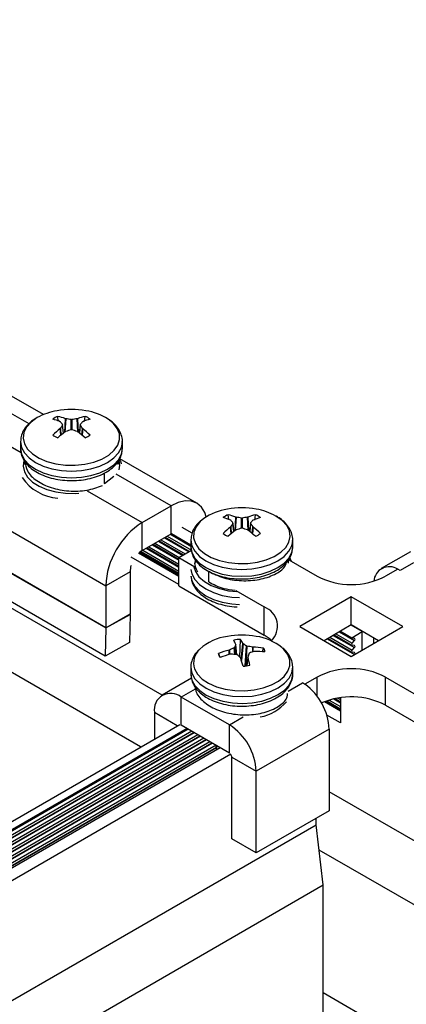
# Model space of a CAD drawing. Units: inches. Extents: x -1.2 to 16.6, y 0.4 to 13.5.
# Drawn here: x 6.5 to 6.5, y 5.8 to 5.9 of the extents above; entities that cross this region are included whole.
import ezdxf

# ---------------------------------------------------------------- set-up
doc = ezdxf.new("R2010")
doc.units = ezdxf.units.IN
doc.header["$MEASUREMENT"] = 0

msp = doc.modelspace()

# ---------------------------------------------------------------- linework, layer by layer
at = {"color": 7, "linetype": 'Continuous', "lineweight": 25}
for p, q in [((6.511867713592022, 5.801066344193111), (6.196729392932665, 5.982991824317033)), ((6.508747260675298, 5.793559363842668), (6.195264360993932, 5.974529189777668)), ((6.383462151708406, 5.886352018793748), (6.503670304510117, 5.816957329288821)), ((6.383462097860511, 5.880224369239674), (6.503670250662226, 5.810829679734746)), ((6.503670304510119, 5.810836836121534), (6.383462151708406, 5.880231525626461)), ((6.503609139414356, 5.806751504889713), (6.383400986612645, 5.876146194394643)), ((6.494618449166036, 5.841799070469432), (6.473885595269341, 5.853767892260457)), ((6.496783407811249, 5.840868396430448), (6.496696122408031, 5.841555423032931)), ((6.497821104830583, 5.841212645189815), (6.497856946260547, 5.841203972279038)), ((6.499527599280595, 5.841203972279044), (6.499563440710562, 5.841212645189824)), ((6.500590927335693, 5.840788030044105), (6.500688423133118, 5.841555423032927)), ((6.497084649418589, 5.840758134802098), (6.49706133015644, 5.840774036606489)), ((6.497061330156443, 5.839768207512646), (6.49708464941859, 5.839793687342454)), ((6.497554821515388, 5.839129534793162), (6.49741470313311, 5.840337728514433)), ((6.499969845063014, 5.840337751407473), (6.499829724025753, 5.839129534793171)), ((6.500323215384689, 5.840774036606499), (6.500299896122536, 5.840758134802106)), ((6.500299896122546, 5.839793687342467), (6.5003232153847, 5.839768207512653)), ((6.497856946260533, 5.839347849865528), (6.497821104830576, 5.839329598929318)), ((6.499563440710563, 5.839329598929326), (6.499527599280599, 5.839347849865529)), ((6.491292272770561, 5.837882437702803), (6.491292272770561, 5.836895074151855)), ((6.506090400121292, 5.837786337585609), (6.506092272770569, 5.837882437702804)), ((6.506092272770562, 5.836895074151855), (6.506092272770562, 5.837882437702803)), ((6.516909372761027, 5.828930794187006), (6.505705400422737, 5.835398709744448)), ((6.491892272892906, 5.835061548144894), (6.491892272892908, 5.83454516314005)), ((6.505492272755548, 5.834546168686596), (6.505492272755544, 5.835065720937556)), ((6.503500598882647, 5.831816968098486), (6.503500598882617, 5.833352064824816)), ((6.503500598882647, 5.831816968098486), (6.504856876972291, 5.8328863415117)), ((6.503442576451118, 5.831850463735234), (6.503500598882647, 5.831816968098486)), ((6.508973605369016, 5.826142915797298), (6.513159677513642, 5.828559483808294)), ((6.513159677513642, 5.824476779748866), (6.513159677513642, 5.828559483808294)), ((6.521532145152777, 5.826581254473453), (6.521444859749558, 5.827268281075948)), ((6.522569842172102, 5.826925503232818), (6.522605683602054, 5.826916830322041)), ((6.524276336622114, 5.826916830322046), (6.524312178052084, 5.826925503232824)), ((6.525339664677202, 5.826500888087081), (6.525437160474628, 5.827268281075926)), ((6.508973605369016, 5.82206021173787), (6.508973605369016, 5.826142915797298)), ((6.51621656405522, 5.824581651287206), (6.514778952042558, 5.825411567036862)), ((6.521833386760117, 5.826470992845111), (6.521810067497966, 5.826486894649493)), ((6.521810067497962, 5.825481065555661), (6.521833386760102, 5.825506545385478)), ((6.522303558856905, 5.824842392836178), (6.522163440474627, 5.826050586557444)), ((6.524718582404534, 5.826050609450474), (6.524578461367271, 5.824842392836166)), ((6.525071952726215, 5.826486894649484), (6.525048633464068, 5.826470992845097)), ((6.525048633464067, 5.825506545385474), (6.525071952726212, 5.825481065555657)), ((6.508973605369016, 5.82206021173787), (6.513159677513642, 5.824476779748866)), ((6.512323627817021, 5.823994138532313), (6.515858587052644, 5.821953450002864)), ((6.513208324553733, 5.824504089992144), (6.513159677513642, 5.824476779748866)), ((6.513208324553733, 5.824504089992144), (6.516041010112096, 5.822868815427099)), ((6.513240305855352, 5.824523325499742), (6.516041010112096, 5.822906513347139)), ((6.522605683602055, 5.825060707908534), (6.522569842172096, 5.825042456972322)), ((6.524312178052082, 5.825042456972334), (6.52427633662211, 5.825060707908543)), ((6.510555573528856, 5.822973462517456), (6.514276906227921, 5.820825182877705)), ((6.511439600672938, 5.823483800524884), (6.514974559908562, 5.821443111995436)), ((6.516041010112096, 5.823595295745807), (6.516041010112096, 5.82260793219486)), ((6.530836325486232, 5.823443313841357), (6.530841010112085, 5.823595295745812)), ((6.530836325486224, 5.822455950290417), (6.530841010112077, 5.822607932194872)), ((6.530841010112096, 5.822607932194859), (6.530841010112096, 5.823595295745807)), ((6.514276906227907, 5.817129106742427), (6.507354330840099, 5.821125424449793)), ((6.508417980379938, 5.821739456259107), (6.51427690622791, 5.818357170361052)), ((6.508570049118079, 5.821773340020624), (6.514276906227912, 5.818478841536491)), ((6.51427690622791, 5.818499247970092), (6.508584417153794, 5.821785451963761)), ((6.508796422590866, 5.821947646707947), (6.514276906227913, 5.818783830847995)), ((6.509671546384775, 5.822463124510027), (6.514276906227916, 5.81980450686285)), ((6.514276906227922, 5.82104036509831), (6.51611393705617, 5.822100860422181)), ((6.547944868654562, 5.8218933134488), (6.543700488257146, 5.819443084799955)), ((6.514276906227922, 5.82104036509831), (6.516611059796396, 5.819692886925108)), ((6.514276906227905, 5.81695766103889), (6.514276906227922, 5.82104036509831)), ((6.516641011484101, 5.820345056932156), (6.516641011484101, 5.820256272187779)), ((6.530241009939727, 5.820259649703395), (6.530241009939724, 5.820766071096424)), ((6.530270960427771, 5.820722370723409), (6.534401165220489, 5.818338054248176)), ((6.530671375262829, 5.820491216159394), (6.530421860881082, 5.821059192960202)), ((6.507205838416049, 5.818998349568377), (6.503670304510117, 5.816957329288821)), ((6.507205838416049, 5.818998349568377), (6.507205838416051, 5.812877856401091)), ((6.518632684000029, 5.817529826141479), (6.518632684000004, 5.819064922867841)), ((6.546096711381315, 5.819374892550186), (6.544300660157101, 5.818338054248171)), ((6.546450264771909, 5.81917079052223), (6.546096711381315, 5.819374892550186)), ((6.503670304510117, 5.816957329288821), (6.503670304510119, 5.810836836121534)), ((6.514276906227905, 5.81695766103889), (6.526679559169917, 5.809797761898203)), ((6.522549354377237, 5.816264782432846), (6.526679559169932, 5.813880465957623)), ((6.539350912688795, 5.815350000558899), (6.531855580808217, 5.811023037566239)), ((6.546846244569372, 5.811023037566244), (6.539350912688795, 5.815350000558899)), ((6.539350912688779, 5.811267296499479), (6.539350912688795, 5.815350000558899)), ((6.503670250662226, 5.810829679734746), (6.507205246089218, 5.812799136146419)), ((6.503670304510119, 5.810836836121534), (6.507205838416051, 5.812877856401091)), ((6.507205246089218, 5.812799136146419), (6.507144134841351, 5.808720961301389)), ((6.526679559169917, 5.809797761898203), (6.526679559169932, 5.813880465957623)), ((6.539350912688779, 5.811267296499479), (6.535391689384532, 5.808981685536534)), ((6.540941902946449, 5.810308016968148), (6.539315557349773, 5.811246886296715)), ((6.543310135993043, 5.808981685536527), (6.539350912688779, 5.811267296499479)), ((6.503670250662226, 5.810829679734746), (6.503609139414356, 5.806751504889713)), ((6.531855580808217, 5.811023037566239), (6.539350912688795, 5.806696074573583)), ((6.53686023312427, 5.809829457792145), (6.539441695580559, 5.80833921123692)), ((6.537744260268353, 5.810339795799574), (6.539441695580559, 5.809359887251777)), ((6.537776911162569, 5.810358644759593), (6.539403256759244, 5.809419775431028)), ((6.539350912688795, 5.806696074573583), (6.546846244569372, 5.811023037566244)), ((6.539403256759244, 5.809419775431028), (6.540941902946449, 5.810308016968148)), ((6.540941902946449, 5.807614533699375), (6.540941902946449, 5.810308016968148)), ((6.507144134841351, 5.808720961301389), (6.503609139414356, 5.806751504889713)), ((6.52255203444891, 5.808432902147147), (6.522552115543144, 5.808452797767404)), ((6.522715465528064, 5.806968774456291), (6.522554024144226, 5.808445687326564)), ((6.523167284904851, 5.806569846784138), (6.523253861090462, 5.809176345296804)), ((6.523603729731254, 5.80858009292847), (6.52362098073533, 5.808562295313609)), ((6.535976205980188, 5.809319119784716), (6.539441695580559, 5.807318535222063)), ((6.539816130920753, 5.809295139615597), (6.53946552201738, 5.809351527437235)), ((6.539816130920753, 5.808274463600739), (6.53946552201738, 5.808330851422376)), ((6.539476575599905, 5.808619802406905), (6.539805077338229, 5.809006188631069)), ((6.542561177475378, 5.809414050085637), (6.542561177475378, 5.808549320987419)), ((6.520214385208615, 5.806707587426152), (6.520077823903723, 5.807126780394722)), ((6.521599155146109, 5.807610748725796), (6.521638280571953, 5.807625496531183)), ((6.521862420396438, 5.807008406975152), (6.521819660724864, 5.807003664777143)), ((6.525019599827783, 5.808034796428573), (6.525062359499352, 5.808029960601157)), ((6.52528286507811, 5.807422876652507), (6.525243739652273, 5.807417706872547)), ((6.52645009764764, 5.807361482848419), (6.526596091912689, 5.807915799776033)), ((6.539816130920753, 5.807253787585881), (6.53946552201738, 5.80731017540752)), ((6.539476575599905, 5.807599126392048), (6.539805077338229, 5.807985512616211)), ((6.539794093637248, 5.806951917489356), (6.539805077338229, 5.806964836601354)), ((6.523278290492954, 5.806453532449827), (6.523261039488891, 5.806480908090108)), ((6.524328163136651, 5.806601214179032), (6.524190372448556, 5.805339019886611)), ((6.524329985775294, 5.806610301256578), (6.524329904681069, 5.806580827610897)), ((6.516041010112097, 5.805128128332377), (6.516041010112097, 5.80414076478143)), ((6.530841010112097, 5.80414076478143), (6.530841010112097, 5.805128128332377)), ((6.516114340523725, 5.803517940689675), (6.511880683103751, 5.801073902283944)), ((6.532251560605682, 5.80287528461025), (6.532605113996275, 5.802671182582298)), ((6.534401165220489, 5.803708020884313), (6.532605113996275, 5.802671182582298)), ((6.532605113996275, 5.80265258633486), (6.532605113996275, 5.802671182582298)), ((6.5443006601571, 5.803708020884307), (6.548430864949781, 5.801323704409096)), ((6.544300660157089, 5.799625316824884), (6.5443006601571, 5.803708020884307)), ((6.516641011581114, 5.80230632830853), (6.516641011581114, 5.801835865990249)), ((6.521644958887883, 5.796752223771579), (6.514630459618513, 5.800801608006219)), ((6.514630459618499, 5.796718903946797), (6.514630459618513, 5.800801608006219)), ((6.535465890341842, 5.800129398712141), (6.537759922431111, 5.798805082175877)), ((6.535782990991896, 5.800244576289534), (6.53775992243111, 5.79910331806204)), ((6.53698532647449, 5.800571158804486), (6.53775992243111, 5.800123994076897)), ((6.53775992243111, 5.800703142790972), (6.537759922431111, 5.797040323550525)), ((6.510741372321977, 5.798555755848365), (6.51074137232198, 5.794710539992825)), ((6.544300660157089, 5.799625316824884), (6.556703313099101, 5.792465417684197)), ((5.883654945509534, 5.432701251378071), (6.514425398651917, 5.796837283124108)), ((6.537759922431111, 5.797040323550525), (6.535800830096074, 5.798171283482382)), ((5.883810537881112, 5.43046530184208), (6.51643979377105, 5.795674397573472)), ((6.515489048190875, 5.796223251314228), (5.883838305326406, 5.431579039128683)), ((6.516157541118074, 5.79583733856174), (5.883838305326406, 5.430807213623542)), ((6.52164495888787, 5.792669519712158), (6.514630459618499, 5.796718903946797)), ((6.52164495888787, 5.792669519712158), (6.521644958887883, 5.796752223771579)), ((6.536140647902201, 5.796139187837373), (6.525534046184402, 5.790016126998704)), ((6.536140647902201, 5.796139187837373), (6.53614064790221, 5.784299346065026)), ((6.51704156826216, 5.795327000554308), (5.884181573770866, 5.42998470226365)), ((5.884463826423838, 5.429821761275387), (6.517323820915131, 5.795164059566045)), ((6.517925595406246, 5.794816662546879), (5.88506560091506, 5.429474364256158)), ((5.885346624264919, 5.42931071360643), (6.518207848059221, 5.794653721558612)), ((6.518809622550411, 5.794306324539401), (5.885895485659644, 5.428932770506824)), ((5.886130591838396, 5.428742612438326), (6.519091875203382, 5.794143383551138)), ((6.519693649694454, 5.793795986531996), (5.886593694441664, 5.428315161842344)), ((5.886795211328963, 5.428105613088587), (6.519763304429867, 5.793510315378266)), ((6.520311373666266, 5.793439382073608), (5.887023041061616, 5.427849809453489)), ((5.887923813262852, 5.426593331102481), (6.521850019854377, 5.792551140537082)), ((6.519691010112098, 5.793740913144365), (6.519691010112098, 5.79358024891174)), ((6.519691010112098, 5.793740913144365), (6.519691010112098, 5.79358024891174)), ((6.519761752496353, 5.793708314373316), (6.519770825637075, 5.793296646863849)), ((6.519761752496349, 5.793708314373316), (6.519770825637071, 5.793296646863852)), ((6.519761752496354, 5.793580729871458), (6.519770825637076, 5.793169062361993)), ((6.51976175249635, 5.793580729871458), (6.519770825637071, 5.793169062361995)), ((6.519770825637075, 5.793296646863849), (6.519863510745, 5.793180836312462)), ((6.519770825637071, 5.793296646863852), (6.519863510744999, 5.793180836312462)), ((6.521998512278466, 5.792057147278261), (6.525534046184402, 5.790016126998704)), ((6.521998512278478, 5.780217305505913), (6.521998512278466, 5.792057147278261)), ((6.52553404618441, 5.778176285226355), (6.525534046184402, 5.790016126998704)), ((6.705344229572322, 5.689374728940562), (6.536140647902208, 5.787053877479583)), ((6.53614064790221, 5.784299346065026), (6.52553404618441, 5.778176285226355)), ((6.534259743864673, 5.782261561864478), (6.53425974386467, 5.783213523276542)), ((5.885602409210579, 5.40779965321415), (6.534259743864673, 5.782261561864478)), ((6.535249693358271, 5.773524668067338), (6.534259743864673, 5.782261561864478)), ((6.52553404618441, 5.778176285226355), (6.521998512278478, 5.780217305505913)), ((6.704354280078661, 5.680637835143429), (6.534675615963474, 5.778591242940216)), ((5.891132054761626, 5.401683470167618), (6.535249693358271, 5.773524668067338)), ((6.535249693358269, 5.753111147770196), (6.535249693358271, 5.773524668067338)), ((6.704354280078661, 5.660224314846285), (6.53524969335827, 5.757846314817271))]:
    msp.add_line(p, q, dxfattribs=at)
at = {"color": 8, "linetype": 'Continuous', "lineweight": 25}
for p, q in [((6.492526188119853, 5.840470943692775), (6.488835204240824, 5.842601703331647)), ((6.49770765882157, 5.83924545452435), (6.497821104830583, 5.841212645189815)), ((6.497856946260547, 5.841203972279038), (6.497745635177943, 5.839273801931318)), ((6.499638910363206, 5.839273801931321), (6.499527599280595, 5.841203972279044)), ((6.499563440710562, 5.841212645189824), (6.499676886719571, 5.839245454524359)), ((6.484649132096199, 5.840185135320644), (6.491381148773581, 5.83629882481524)), ((6.497145876216178, 5.838804815447814), (6.497061330156443, 5.839768207512646)), ((6.49708464941859, 5.839793687342454), (6.497169718686466, 5.838824333384509)), ((6.497544357505591, 5.839121490633008), (6.497406690181711, 5.840308549701496)), ((6.498650337777867, 5.839590607226068), (6.498650337777867, 5.841074909288913)), ((6.49873420776327, 5.841074909288909), (6.49873420776327, 5.839590607226077)), ((6.499977855359431, 5.840308549701499), (6.49984018803554, 5.839121490633024)), ((6.500214826854677, 5.838824333384515), (6.500299896122546, 5.839793687342467)), ((6.5003232153847, 5.839768207512653), (6.500238669324967, 5.838804815447821)), ((6.513159677513642, 5.828559483808294), (6.505183130534603, 5.833164246364166)), ((6.500997058389986, 5.830747678353164), (6.508973605369016, 5.826142915797298)), ((6.522456396163076, 5.824958312567357), (6.522569842172102, 5.826925503232818)), ((6.522605683602054, 5.826916830322041), (6.522494372519457, 5.824986659974331)), ((6.52438764770472, 5.82498665997432), (6.524276336622114, 5.826916830322046)), ((6.524312178052084, 5.826925503232824), (6.524425624061091, 5.824958312567352)), ((6.521894613557697, 5.824517673490831), (6.521810067497962, 5.825481065555661)), ((6.521833386760102, 5.825506545385478), (6.521918456027982, 5.824537191427524)), ((6.522293094847107, 5.824834348676023), (6.522155427523219, 5.826021407744507)), ((6.52339907511939, 5.825303465269073), (6.523399075119383, 5.826787767331914)), ((6.523482945104798, 5.826787767331919), (6.523482945104782, 5.825303465269066)), ((6.524726592700952, 5.826021407744499), (6.524588925377065, 5.824834348676015)), ((6.52496356419619, 5.824537191427515), (6.525048633464067, 5.825506545385474)), ((6.525071952726212, 5.825481065555657), (6.524987406666479, 5.824517673490822)), ((6.512584093240288, 5.824144502020589), (6.516112906099345, 5.822107361718805)), ((6.513083000655982, 5.824432515141137), (6.516041010112096, 5.82272489262989)), ((6.509932011808042, 5.822613487998303), (6.514276906227917, 5.820105233839399)), ((6.510430919223736, 5.822901501118852), (6.514276906227919, 5.820681260080496)), ((6.510816038952123, 5.823123826005731), (6.514350998187747, 5.821083137476283)), ((6.511314946367818, 5.823411839126281), (6.514849905603443, 5.821371150596831)), ((6.511700066096206, 5.82363416401316), (6.51523502533183, 5.821593475483711)), ((6.5121989735119, 5.823922177133709), (6.515733932747525, 5.82188148860426)), ((6.508686361881486, 5.821867260605846), (6.514276906227912, 5.818639908050786)), ((6.509047984663961, 5.822103149990874), (6.514276906227914, 5.819084557824545)), ((6.509546892079654, 5.822391163111423), (6.514276906227916, 5.819660584065641)), ((6.530403247649662, 5.820646002935746), (6.530363359154904, 5.820801246349449)), ((6.548374092945274, 5.820281392886877), (6.546450264771909, 5.81917079052223)), ((6.536735578819149, 5.809757496393541), (6.539805077338229, 5.807985512616211)), ((6.537120698547538, 5.809979821280421), (6.539476575599905, 5.808619802406905)), ((6.537619605963232, 5.810267834400969), (6.539805077338229, 5.809006188631069)), ((6.522712014297825, 5.806969359824739), (6.52255203444891, 5.808432902147147)), ((6.52336731810258, 5.806169341813122), (6.523603729731254, 5.80858009292847)), ((6.52362098073533, 5.808562295313609), (6.52338173159743, 5.806122609375665)), ((6.535851551675067, 5.809247158386112), (6.539805077338229, 5.806964836601354)), ((6.536236671403455, 5.809469483272992), (6.539476575599905, 5.807599126392048)), ((6.52162567089789, 5.80695600586702), (6.521599155146109, 5.807610748725796)), ((6.521638280571953, 5.807625496531183), (6.521664993772471, 5.806965878149681)), ((6.52243326445731, 5.806987792585359), (6.52234182398918, 5.807964097388526)), ((6.522387696186106, 5.808004630698799), (6.52248320047732, 5.806984936682024)), ((6.523934756091474, 5.805311293351551), (6.524109045293501, 5.808212995529126)), ((6.524179258654061, 5.808186514073521), (6.524006958850144, 5.805317932942916)), ((6.525020325862362, 5.807351442419919), (6.525019599827783, 5.808034796428573)), ((6.525062359499352, 5.808029960601157), (6.525063066529887, 5.807364493461667)), ((6.524329904681069, 5.806580827610897), (6.52419439759284, 5.805339551616789)), ((6.53015209885911, 5.801663291141961), (6.532251560605682, 5.80287528461025)), ((6.534401165220476, 5.800885978190599), (6.534401165220489, 5.803708020884313)), ((6.516641011581113, 5.801962274948737), (6.514630459618513, 5.800801608006219)), ((6.535628148312776, 5.800190042268287), (6.53775992243111, 5.798959395264831)), ((6.536117768948682, 5.800352040065355), (6.537759922431111, 5.799404045038591)), ((6.536803979693577, 5.800531925275523), (6.53775992243111, 5.799980071279689)), ((6.537378161045038, 5.800645107210577), (6.537759922431111, 5.800424721053448)), ((6.514071787793362, 5.796633147920595), (6.510741372321977, 5.798555755848365)), ((6.521644958887883, 5.796752223771579), (6.523659004511916, 5.797914907561912)), ((6.516532700529346, 5.795620763643539), (5.88378696396328, 5.430344425049122)), ((6.515648673385275, 5.79613110165096), (5.883838305326406, 5.431394739802105)), ((6.517416727673448, 5.795110425636099), (5.884556733182158, 5.429768127345438)), ((6.518300754817613, 5.794600087628622), (5.885436242568662, 5.42925518129198)), ((6.51918478196166, 5.794089749621214), (5.886205319604487, 5.428678483999593)), ((6.519765638908071, 5.793404395183966), (5.886859542018353, 5.4280354825452))]:
    msp.add_line(p, q, dxfattribs=at)
at = {"color": 8, "linetype": 'Continuous', "lineweight": 25, "flags": 128}
for points in [[(6.493728690990263, 5.841364426235137), (6.492831134134191, 5.840728967273884), (6.492173532982545, 5.840002213659823), (6.491782809803738, 5.839213918771306), (6.491674960850624, 5.838396355493689), (6.49185440147201, 5.837582994963616), (6.492313785347775, 5.836807136256756), (6.493034305248071, 5.836100543119724), (6.493986463003521, 5.835492143558575), (6.495131277163743, 5.835006845522823), (6.496421878902506, 5.834664517171075), (6.49780543083299, 5.834479173466272), (6.499225290176597, 5.834458402401467), (6.500623327724975, 5.83460305434649), (6.50194230765663, 5.834907207233718), (6.503128230778187, 5.835358409008212), (6.504132545257709, 5.835938187416311), (6.504914134342402, 5.836622806261864), (6.50544099968331, 5.837384237168895), (6.505691571351465, 5.838191307066608), (6.505655590913338, 5.839010974418562), (6.505334531412289, 5.839809681947063), (6.504741537062017, 5.840554730472047), (6.504013689124379, 5.841141754673147)], [(6.491292273515857, 5.837880520423483), (6.491434461695583, 5.837049025685017), (6.491855564229983, 5.836247641223693), (6.492539397639529, 5.835509081074255), (6.493459682589787, 5.83486172768906), (6.494581053046223, 5.834330458495659), (6.495860415371066, 5.833935689871214), (6.497248604387649, 5.833692592552577), (6.498692272770569, 5.83361050863337), (6.500135941153489, 5.833692592552577), (6.501524130170069, 5.833935689871215), (6.502803492494913, 5.834330458495659), (6.503924862951349, 5.83486172768906), (6.504845147901608, 5.835509081074256), (6.505528981311152, 5.836247641223693), (6.505950083845553, 5.837049025685019), (6.506090400121292, 5.837786337585609)], [(6.491788027380421, 5.83514782086741), (6.491782809803741, 5.835131214711878), (6.491674960850625, 5.834313651434262), (6.491854401472012, 5.833500290904189), (6.492313785347778, 5.832724432197328), (6.493034305248074, 5.832017839060297), (6.493986463003522, 5.831409439499147), (6.495131277163744, 5.830924141463395), (6.496421878902509, 5.830581813111647), (6.497805430832992, 5.830396469406845), (6.499225290176599, 5.830375698342039), (6.499752768803755, 5.830410511493342)], [(6.517912608676814, 5.826709001944108), (6.517391745820643, 5.82626758851505), (6.51679875147037, 5.825522539990065), (6.516477691969323, 5.824723832461565), (6.516441711531194, 5.823904165109611), (6.516692283199351, 5.823097095211898), (6.517219148540256, 5.822335664304865), (6.518000737624951, 5.821651045459313), (6.519005052104473, 5.821071267051216), (6.520190975226031, 5.820620065276721), (6.521509955157685, 5.820315912389493), (6.522907992706062, 5.82017126044447), (6.52432785204967, 5.820192031509277), (6.525711403980153, 5.82037737521408), (6.527002005718917, 5.820719703565828), (6.528146819879139, 5.821205001601579), (6.529098977634588, 5.821813401162728), (6.529819497534883, 5.822519994299759), (6.530278881410649, 5.823295853006619), (6.530458322032036, 5.824109213536692), (6.53035047307892, 5.824926776814309), (6.529959749900116, 5.825715071702827), (6.52930214874847, 5.826441825316887), (6.528404591892396, 5.827077284278141), (6.528404591892396, 5.827077284278141)], [(6.516041801727696, 5.823657779732598), (6.516041010112082, 5.823595295745812), (6.516183199037099, 5.822761883728027), (6.516604301571499, 5.821960499266701), (6.517288134981045, 5.821221939117263), (6.518208419931303, 5.820574585732068), (6.519329790387738, 5.820043316538666), (6.520609152712582, 5.819648547914222), (6.521997341729165, 5.819405450595585), (6.523441010112084, 5.819323366676378), (6.524884678495003, 5.819405450595585), (6.526272867511586, 5.819648547914222), (6.52755222983643, 5.820043316538666), (6.528673600292865, 5.820574585732068), (6.529593885243123, 5.821221939117263), (6.530277718652669, 5.821960499266702), (6.530698821187069, 5.822761883728027), (6.530836325486232, 5.823443313841357)], [(6.516041010112075, 5.82260793219487), (6.516183199037091, 5.821774520177085), (6.516604301571492, 5.82097313571576), (6.517288134981037, 5.820234575566324), (6.518208419931295, 5.819587222181127), (6.51932979038773, 5.819055952987726), (6.520609152712574, 5.818661184363282), (6.521997341729157, 5.818418087044645), (6.523441010112076, 5.818336003125438), (6.524884678494996, 5.818418087044645), (6.526272867511579, 5.818661184363283), (6.527552229836421, 5.819055952987726), (6.528673600292857, 5.819587222181127), (6.529593885243115, 5.820234575566324), (6.53027771865266, 5.820973135715762), (6.530698821187061, 5.821774520177086), (6.530836325486224, 5.822455950290417)], [(6.516460696854447, 5.819701226228609), (6.516692283199354, 5.819014391152467), (6.517219148540258, 5.818252960245436), (6.518000737624953, 5.817568341399884), (6.519005052104475, 5.816988562991786), (6.520190975226032, 5.816537361217292), (6.521509955157686, 5.816233208330063), (6.522699717319191, 5.816099516378863)], [(6.516048323736523, 5.819322710399755), (6.5161831990371, 5.818679179668597), (6.516604301571499, 5.817877795207273), (6.517288134981045, 5.817139235057835), (6.518208419931304, 5.81649188167264), (6.519329790387738, 5.815960612479238), (6.520609152712582, 5.815565843854793), (6.521997341729166, 5.815322746536157), (6.523112090437104, 5.81524488468247)], [(6.51604832373653, 5.818335346848802), (6.516183199037107, 5.817691816117643), (6.516604301571506, 5.816890431656317), (6.517288134981051, 5.816151871506881), (6.51820841993131, 5.815504518121684), (6.519329790387745, 5.814973248928283), (6.520609152712589, 5.814578480303839), (6.521997341729172, 5.814335382985202), (6.523112090437116, 5.814257521131515)], [(6.516570850837594, 5.804913087191682), (6.517001465062027, 5.804131748685087), (6.517695715017424, 5.803416444680607), (6.518625178029041, 5.802796459808231), (6.519751801771976, 5.80229717632148), (6.521029462137819, 5.801939034944965), (6.522405851561073, 5.801736698028719), (6.523824620497035, 5.801698449269869), (6.525227684378764, 5.801825854577094), (6.526557601606092, 5.802113697962149), (6.527759925211472, 5.802550195083027), (6.528785431925233, 5.803117475696315), (6.529592137382022, 5.803792315267051), (6.530147014965655, 5.80454708578392), (6.53042734792266, 5.805350886853279), (6.530421659388843, 5.806170810764907), (6.530130182253443, 5.806973289737523), (6.529564849624635, 5.807725470187702), (6.529257878263016, 5.808012960437501)], [(6.516045337381168, 5.804982056451574), (6.51619851274804, 5.804251442872173), (6.516633944989287, 5.803452614577737), (6.51733096892576, 5.802718175337251), (6.518262798318474, 5.802076349238852), (6.519393623486442, 5.80155180129956), (6.520679987452634, 5.801164689602512), (6.522072455971229, 5.80092989063313), (6.523517517257967, 5.800856427584133), (6.524959638417994, 5.800947123599293), (6.526343399543882, 5.801198493281612), (6.527615623471586, 5.801600876635166), (6.528727419349036, 5.802138810293341), (6.529636061484164, 5.802791621767325), (6.530306631269287, 5.803534223878278), (6.530713359083626, 5.804338078843529), (6.530841010112112, 5.805128128332382)], [(6.516045337381167, 5.803994692900615), (6.516198512748039, 5.803264079321216), (6.516633944989286, 5.802465251026778), (6.517330968925759, 5.801730811786293), (6.518262798318473, 5.801088985687895), (6.51939362348644, 5.800564437748602), (6.520679987452633, 5.800177326051555), (6.522072455971229, 5.799942527082172), (6.523517517257965, 5.799869064033175), (6.524959638417992, 5.799959760048337), (6.52634339954388, 5.800211129730654), (6.527615623471585, 5.800613513084209), (6.528727419349035, 5.801151446742383), (6.529636061484162, 5.801804258216369), (6.530306631269287, 5.80254686032732), (6.530713359083625, 5.803350715292572), (6.53084101011211, 5.804140764781434)]]:
    msp.add_lwpolyline(points, dxfattribs=at)
at = {"color": 7, "linetype": 'Continuous', "lineweight": 25, "flags": 128}
for points in [[(6.491292272770552, 5.83689507415185), (6.491434461695571, 5.836061662134064), (6.49185556422997, 5.835260277672741), (6.492539397639515, 5.834521717523303), (6.493459682589773, 5.833874364138107), (6.494581053046208, 5.833343094944706), (6.495860415371053, 5.832948326320262), (6.497248604387635, 5.832705229001624), (6.498692272770555, 5.832623145082417), (6.500135941153474, 5.832705229001624), (6.501524130170057, 5.832948326320262), (6.5028034924949, 5.833343094944706), (6.503924862951335, 5.833874364138107), (6.504845147901594, 5.834521717523303), (6.505528981311138, 5.835260277672741), (6.505950083845539, 5.836061662134066), (6.506092272770555, 5.836895074151851), (6.506092272770554, 5.836895074151862)], [(6.518286300335064, 5.826962526134897), (6.518059288631928, 5.827607487815925), (6.517569211022714, 5.828383340498438), (6.516909677513642, 5.828930618228471), (6.516106033607593, 5.829228289429777), (6.515189162889189, 5.829264914765022), (6.514194300185952, 5.829039086743117), (6.513159677513642, 5.828559483808294)], [(6.508973605369016, 5.82206021173787), (6.508628731144913, 5.821821896079231), (6.508466125296135, 5.821681325921979)], [(6.527770998351315, 5.808981685536526), (6.527550098987728, 5.809185400587881), (6.526679559169917, 5.809797761898203)], [(6.516041010112111, 5.805128128332383), (6.516041405618854, 5.805083961697196), (6.516045337381168, 5.804982056451574)], [(6.516041010112111, 5.804140764781434), (6.516041405618853, 5.804096598146238), (6.516045337381167, 5.803994692900615)], [(6.530841010112112, 5.805128128332382), (6.53084061460537, 5.805172294967572), (6.530835213180234, 5.805297186905698)]]:
    msp.add_lwpolyline(points, dxfattribs=at)
at = {"color": 7, "linetype": 'Continuous', "lineweight": 25}
for centre, radius, start, end in [((6.498692272770572, 5.830758752430886), 0.0117954214559393, 79.80353238362322, 100.1964676163768), ((6.498141966574636, 5.833339494214825), 0.009158413362272601, 99.66618487126901, 118.8083981027601), ((6.497907296749116, 5.83862936291102), 0.003166823506534521, 112.4859684145089, 127.5086550537687), ((6.493890233187556, 5.833211585585782), 0.008200397638326062, 67.25065677749845, 75.24272539204402), ((6.495079022835196, 5.83423070909424), 0.007501096274020069, 68.55810381923882, 77.55033960353522), ((6.496320174653846, 5.82925379792684), 0.01204858224103967, 78.84888722084071, 82.67208111934822), ((6.501064370886831, 5.829253797930611), 0.01204858223724618, 97.32791888074448, 101.151112780481), ((6.502305522706718, 5.83423070909144), 0.007501096276915052, 102.4496603975645, 111.4418961783816), ((6.503494312352196, 5.833211585589382), 0.008200397634482538, 104.7572746048455, 112.7493432233251), ((6.499477248791842, 5.838629362910627), 0.003166823506967664, 52.49134494760746, 67.51403158499684), ((6.499485400675535, 5.83407678505382), 0.008391614385679612, 57.34218109755032, 81.12297391842998), ((6.505257827890977, 5.829150038851306), 0.01341372732810964, 127.6656775386001, 133.767641876957), ((6.489684984895422, 5.834488151440219), 0.009698851809036967, 37.23633601129573, 40.2757223357398), ((6.507006714799097, 5.833945691848009), 0.01151722330764249, 146.4637422000104, 149.4852018483902), ((6.507699560657947, 5.834488151430725), 0.009698851824520634, 139.7242776681932, 142.7636639878264), ((6.490377830743758, 5.833945691849077), 0.01151722330562611, 30.51479815142889, 33.53625780028249), ((6.492126717653043, 5.829150038854714), 0.01341372732365972, 46.23235812182052, 52.33432246225057), ((6.497907296749232, 5.841348894280589), 0.003166823506806987, 232.4913449471998, 247.5140315854643), ((6.507640951474556, 5.825995315160262), 0.01655996714202633, 126.3692685948409, 131.3701468591788), ((6.50268466036954, 5.824987556952233), 0.01515007709795389, 105.4436524934407, 108.5818689697314), ((6.494699885170445, 5.824987556948528), 0.01515007710183158, 71.4181310306238, 74.556347506077), ((6.48974359406079, 5.825995315152988), 0.01655996715132551, 48.62985314239667, 53.63073140395907), ((6.499477248791766, 5.841348894280903), 0.003166823507149889, 292.4859684149437, 307.5086550514631), ((6.523441010112085, 5.81647161047389), 0.01179542145593899, 79.8035323836317, 100.1964676163598), ((6.522600200539938, 5.819952549740813), 0.008223330459773956, 98.72393871731049, 124.7527146513657), ((6.522656034090739, 5.824342220953824), 0.003166823506768782, 112.4859684146313, 127.5086550530305), ((6.518638970529236, 5.81892444362938), 0.008200397637718232, 67.25065677688882, 75.24272539213807), ((6.519827760175815, 5.819943567134623), 0.007501096276788031, 68.55810382015811, 77.55033960110273), ((6.521068911995492, 5.814966655970782), 0.01204858224009075, 78.84888722058402, 82.67208111943648), ((6.525813108229602, 5.81496665596525), 0.0120485822456997, 97.32791888157496, 101.1511127785837), ((6.527054260048258, 5.819943567134413), 0.007501096276947581, 102.4496603977459, 111.4418961784373), ((6.528243049695526, 5.818924443627519), 0.008200397639651462, 104.757274608443, 112.7493432218481), ((6.524225986133573, 5.824342220953953), 0.003166823506581375, 52.4913449471631, 67.51403158641739), ((6.52399131630798, 5.819052352257708), 0.00915841336239821, 61.19160189736773, 80.33381512861688), ((6.515184425270373, 5.816433372896864), 0.01152603605679147, 122.6054783400209, 177.394521514337), ((6.530006565228665, 5.814862896898974), 0.01341372732208618, 127.6656775377905, 133.767641878923), ((6.51443372225028, 5.820201009494184), 0.009698851791786301, 37.23633600741828, 40.2757223372875), ((6.531755452144457, 5.81965854988854), 0.01151722331222307, 146.4637422003083, 149.4852018474243), ((6.532448297981855, 5.820201009487615), 0.009698851802089712, 139.7242776635271, 142.7636639901471), ((6.515126568087752, 5.819658549893542), 0.01151722330275462, 30.51479815142682, 33.53625780100394), ((6.516875454990281, 5.814862896892985), 0.01341372733001785, 46.23235812250278, 52.33432246014792), ((6.522656034091, 5.82706175232398), 0.003166823507267008, 232.4913449479965, 247.5140315839702), ((6.532389688817382, 5.811708173201677), 0.01655996714407995, 126.3692685952183, 131.3701468589611), ((6.527433397710861, 5.810700414995853), 0.01515007709730708, 105.4436524933533, 108.5818689697494), ((6.519448622506766, 5.81070041497389), 0.0151500771202179, 71.41813103329086, 74.55634750490792), ((6.514492331412657, 5.811708173209342), 0.01655996713444188, 48.62985313865165, 53.63073140540804), ((6.524225986133317, 5.827061752323785), 0.003166823507059027, 292.4859684150499, 307.5086550520375), ((6.510383676720354, 5.818941260186981), 0.003178351063960421, 162.3863707464629, 178.9708007530596), ((6.544867396491532, 5.81745861221457), 0.00226106611950412, 57.0649370589317, 175.911929550016), ((6.5393509126888, 5.827891031842846), 0.01075915335536796, 242.6096722365295, 297.3903277634151), ((6.501951859990459, 5.812878027357445), 0.005253978428373169, 359.1396418224313, 359.998135683712), ((6.525643324571537, 5.811078950532535), 0.002987017043794423, 314.5198922250391, 69.70139288945118), ((6.503192670124339, 5.810836851662853), 0.0004776343860332547, 359.1396418127443, 359.9981357037261), ((6.523441010112112, 5.798004443060468), 0.01179542145593827, 79.8035323836352, 100.1964676163733), ((6.522354286631779, 5.802206094944502), 0.007474854166616696, 97.69862899341848, 132.056074990554), ((6.523423823915617, 5.803612658907421), 0.005566281847098783, 91.74976163279112, 102.0540896544158), ((6.515752039852515, 5.805548234924649), 0.007394424568943455, 23.12911312443509, 28.32081270310342), ((6.530811345418063, 5.805017935841753), 0.008937461191644644, 157.5364386537497, 160.4774944395458), ((6.519667747043243, 5.806671313194582), 0.00437440279270446, 25.87135973495392, 34.93571061067988), ((6.519272113161544, 5.801970144646993), 0.007897410941929223, 52.23164033915974, 56.58700755832209), ((6.52438239066641, 5.801798620365479), 0.007898632909269857, 51.88388785664428, 81.6525220120042), ((6.539575284872529, 5.808471339449652), 0.0001782828375881046, 123.6189302864735, 231.9996001875631), ((6.539481211173023, 5.809428368741256), 7.842662563475074e-05, 186.2906056243655, 258.4601848041563), ((6.539706368065606, 5.809154651588321), 0.000178282837586081, 303.618930285999, 51.99960018806139), ((6.539706368065608, 5.808133975573462), 0.0001782828375860703, 303.6189302858397, 51.99960018886272), ((6.525032537452842, 5.794184976003969), 0.0138578312604229, 104.3448550665963, 110.9491272931383), ((6.521349981469182, 5.807264589816415), 0.001279600057855446, 186.1825897131747, 213.7415693212674), ((6.525488051911231, 5.791656245528327), 0.01577974560932864, 103.4428099473569, 109.2488042344527), ((6.527305564940989, 5.796750247425106), 0.01226332561904594, 113.8762788302047, 117.5248156924324), ((6.521614793667506, 5.792230603859196), 0.01477987766968503, 85.77855756108121, 89.04000353450267), ((6.51348275839588, 5.796661891817572), 0.01385741179637287, 45.11909552932532, 47.90089830051607), ((6.522178853563402, 5.794703451318821), 0.01363064935261398, 77.97088419972549, 81.56091306664398), ((6.556684536084799, 5.797095451044815), 0.03372460971282737, 162.6502324314085, 163.612405756329), ((6.528563293306148, 5.795820761444917), 0.01206269371709287, 105.9734408422061, 109.4823003175881), ((6.524911184419884, 5.795639142447985), 0.0123917403301411, 82.18527403308555, 89.30099335035703), ((6.52532687472829, 5.793757645673717), 0.01366530184639099, 83.79376741101554, 90.18452366441898), ((6.525532038754865, 5.80720504863407), 0.001279600058017047, 6.182589713949254, 33.74156931840334), ((6.539575284872527, 5.807450663434795), 0.000178282837586311, 123.6189302859982, 231.9996001878373), ((6.539706368065608, 5.807113299558606), 0.0001782828375846706, 303.6189302856816, 51.99960018851125), ((6.481404900767981, 5.79319379573402), 0.04392267506461782, 15.99018532942345, 17.57104732751726), ((6.523458196308622, 5.810856979542933), 0.005566281846932218, 271.7497616325974, 282.0540896545769), ((6.502094326263663, 5.800423430998669), 0.02307237483652064, 12.4903913994418, 15.47828353486633), ((6.539350912688788, 5.794155043289627), 0.01075915335537704, 62.60967223654841, 117.3903277633776), ((6.529477445150903, 5.798079130782878), 0.005540650511651381, 55.63277777851366, 59.95473189029806), ((6.527601742445779, 5.79572044948316), 0.008549166520954036, 2.80747177822706, 54.17957938729096), ((6.513112281342825, 5.798940355431317), 0.00240190058585824, 50.79671476408296, 189.2140369904288), ((6.539322612549383, 5.789923020996935), 0.01090483848195984, 62.83857742779567, 113.1138067272428), ((6.517090357626884, 5.789631892311268), 0.008452426441643294, 2.605478485674957, 57.39452165993125), ((6.521240639970274, 5.792023623858796), 0.0007586133766141055, 2.532747505636404, 36.55541118302618)]:
    msp.add_arc(centre, radius, start, end, dxfattribs=at)
at = {"color": 8, "linetype": 'Continuous', "lineweight": 25}
for centre, radius, start, end in [((6.503329494473892, 5.834416521165728), 0.002381852164592165, 345.1006773523994, 16.39913429804717), ((6.497176457457719, 5.836425487285969), 0.006759953198155945, 213.7517475260627, 266.253629006651), ((6.519142290176163, 5.805738401819163), 0.002700637796202297, 131.6586739255233, 197.7942586699673), ((6.524991702902936, 5.804273212813405), 0.006455532539045174, 280.1599450040045, 319.8346784632982)]:
    msp.add_arc(centre, radius, start, end, dxfattribs=at)
at = {"color": 7, "linetype": 'Continuous', "lineweight": 25}
for points, knots in [([(6.493654318300798, 5.841333338696707), (6.493478121573613, 5.841225103897365), (6.492969530507836, 5.840912684632658), (6.492268687972381, 5.840298030306728), (6.491687164672957, 5.839495244626907), (6.491344046170996, 5.838673322005365), (6.491321023164032, 5.838135281994282), (6.491310151706658, 5.837881219653298)], [0, 0, 0, 0, 0.1276379612066053, 0.3684264047394863, 0.6080786914671177, 0.8149348690132302, 1, 1, 1, 1]), ([(6.497406690181711, 5.840308549701496), (6.497410243101251, 5.840315751066727), (6.497417348946542, 5.840330153809778), (6.497413687334793, 5.840346723368873), (6.497408057099896, 5.840354965720952), (6.497406690181701, 5.840356966813487)], [0, 0, 0, 0, 0.4309183025310581, 0.8618373583357232, 1, 1, 1, 1]), ([(6.498650337777867, 5.841074909288913), (6.49866221737837, 5.841073201649953), (6.498685976600147, 5.841069786369046), (6.498715292107383, 5.841071546249508), (6.498730512524102, 5.841074252307465), (6.49873420776327, 5.841074909288909)], [0, 0, 0, 0, 0.4309183025964787, 0.8618373585320639, 1, 1, 1, 1]), ([(6.499977855359431, 5.840356966813481), (6.499974302439893, 5.840350452283921), (6.499967196594603, 5.840337423213414), (6.499970858206334, 5.840320145808301), (6.499976488441236, 5.840310815041295), (6.499977855359431, 5.840308549701499)], [0, 0, 0, 0, 0.4309183025353152, 0.861837358504475, 1, 1, 1, 1]), ([(6.506064844775538, 5.837762108588236), (6.506075401659679, 5.837838100759309), (6.506126356700294, 5.838204893092315), (6.505962525604224, 5.838865084346544), (6.505591279691573, 5.839686185335802), (6.504967867888501, 5.840422690931577), (6.504465220904223, 5.840893483066506), (6.504129182610617, 5.841081988090338), (6.504119250197395, 5.841087559805903)], [0, 0, 0, 0, 0.05981160878007182, 0.2886934169061054, 0.5161970098119506, 0.749604763218644, 0.9925989715816497, 0.9999999999999999, 0.9999999999999999, 0.9999999999999999, 0.9999999999999999]), ([(6.498734207763272, 5.839590607226071), (6.498722328162767, 5.839593001700697), (6.49869856894099, 5.839597790654135), (6.49866925343376, 5.839595322927653), (6.498654033017038, 5.839591528454778), (6.49865033777787, 5.839590607226072)], [0, 0, 0, 0, 0.4309183026003802, 0.8618373585580809, 1, 1, 1, 1]), ([(6.491310151706645, 5.836893856102344), (6.491304450916792, 5.836845431986687), (6.491264495690153, 5.836506041031057), (6.49143580191392, 5.835874735464756), (6.491817563358961, 5.835059303324841), (6.492436775105887, 5.834315523132708), (6.493256159708398, 5.833654017782653), (6.494269023633813, 5.833093961712537), (6.495438128166521, 5.832658290422535), (6.496717926445035, 5.832363181730395), (6.498061462844444, 5.832216912299176), (6.499424942421622, 5.832222626784302), (6.500765135503795, 5.832380178160299), (6.502040166410507, 5.832686622129593), (6.503210605661201, 5.833137011038176), (6.504237874452483, 5.833725643999688), (6.505084995016529, 5.834443493803494), (6.505674669809504, 5.835244906438389), (6.506021580464787, 5.836037452410431), (6.506051549756553, 5.836548176780592), (6.506064844775524, 5.836774745037284)], [0, 0, 0, 0, 0.009147688068123822, 0.06411356310952596, 0.1188157858364605, 0.1750053837737716, 0.233502779338622, 0.2937302849815699, 0.3545779237507327, 0.4153094791600958, 0.4758590664577926, 0.5363297985344507, 0.5968767046177704, 0.6576217908579126, 0.718747277864356, 0.7804012624412503, 0.8425479079522202, 0.9042361448626126, 0.9575171051545837, 0.9999999999999999, 0.9999999999999999, 0.9999999999999999, 0.9999999999999999]), ([(6.491940107227163, 5.835065847512046), (6.492001594757255, 5.834574288311977), (6.492131104354201, 5.833538929861585), (6.493547767592353, 5.832155074289671), (6.49569212566906, 5.831120001274361), (6.498296338683381, 5.830635702793327), (6.501003720107429, 5.830721726913904), (6.502458616989385, 5.831235994110185), (6.503189175477652, 5.831494227026991)], [0, 0, 0, 0, 0.1526660977517817, 0.321556659653257, 0.4910449277677209, 0.6610258310318635, 0.8297883104195576, 1, 1, 1, 1]), ([(6.505956891876692, 5.834660339981359), (6.505950987531806, 5.834698413242698), (6.505914463964586, 5.834933929857483), (6.50578466629302, 5.835147016117316), (6.50567585151761, 5.835325655173219)], [0, 0, 0, 0, 0.1616584943470407, 1, 1, 1, 1]), ([(6.530812182177318, 5.823405942271939), (6.530823396015487, 5.823472302181762), (6.530883671459724, 5.823828992993938), (6.530740486500735, 5.824484777763876), (6.53039114102573, 5.825310614374729), (6.529803156466856, 5.826064817438239), (6.529143322340911, 5.826638419745919), (6.528654970126922, 5.82693816607238), (6.528478964581854, 5.827046196739714)], [0, 0, 0, 0, 0.04681952011636212, 0.2516593633166659, 0.4546353869851781, 0.6622082729729788, 0.8782575048661239, 1, 1, 1, 1]), ([(6.517802074927589, 5.826631350111646), (6.51756840917153, 5.82645195158205), (6.517037381774903, 5.826044251559003), (6.516493668296502, 5.825299782259056), (6.516117214146485, 5.824480774853365), (6.516077317661788, 5.823934815682945), (6.516058239969775, 5.82367374905052)], [0, 0, 0, 0, 0.2282262130798426, 0.5186655238562023, 0.7698355892432268, 1, 1, 1, 1]), ([(6.522155427523219, 5.826021407744507), (6.522158980442758, 5.826028609109738), (6.522166086288046, 5.826043011852788), (6.522162424676288, 5.826059581411876), (6.522156794441411, 5.826067823763958), (6.522155427523224, 5.826069824856491)], [0, 0, 0, 0, 0.4309183026003802, 0.8618373585580809, 1, 1, 1, 1]), ([(6.523399075119383, 5.826787767331914), (6.523410954719889, 5.826786059692957), (6.523434713941663, 5.826782644412057), (6.523464029448903, 5.826784404292519), (6.523479249865624, 5.826787110350475), (6.523482945104798, 5.826787767331919)], [0, 0, 0, 0, 0.430918302529695, 0.8618373583347204, 1, 1, 1, 1]), ([(6.524726592700959, 5.826069824856485), (6.524723039781414, 5.826063310326925), (6.524715933936113, 5.826050281256413), (6.524719595547867, 5.826033003851303), (6.524725225782759, 5.826023673084295), (6.524726592700952, 5.826021407744499)], [0, 0, 0, 0, 0.4309183025969969, 0.8618373585304119, 1, 1, 1, 1]), ([(6.523482945104786, 5.825303465269073), (6.523471065504284, 5.8253058597437), (6.523447306282509, 5.825310648697142), (6.523417990775271, 5.825308180970673), (6.523402770358553, 5.825304386497786), (6.523399075119385, 5.825303465269076)], [0, 0, 0, 0, 0.4309183025353152, 0.861837358504475, 1, 1, 1, 1]), ([(6.516058239969768, 5.82268638549958), (6.516051912642256, 5.822643690294342), (6.516002518261676, 5.822310389510897), (6.516154947362233, 5.821680179459161), (6.516512052342498, 5.820857680964881), (6.51710857854272, 5.820105547127329), (6.517905825845584, 5.819434381476664), (6.51889928232694, 5.81886206625952), (6.520053555894152, 5.818411908104253), (6.521323734176795, 5.818100987857235), (6.522662482638517, 5.817938329379323), (6.524025902047384, 5.817927483216964), (6.525370676539381, 5.818068634950528), (6.526654741538179, 5.818359112413123), (6.527838396347696, 5.818794124346192), (6.528883004854375, 5.8193680536565), (6.529751890782696, 5.820072384120247), (6.530367574089487, 5.820863198249059), (6.530744034169703, 5.821659275330751), (6.530790890703104, 5.822181349649812), (6.530812182177309, 5.822418578720999)], [0, 0, 0, 0, 0.008086995460159872, 0.06313125578418789, 0.1177433552659873, 0.1736672815417906, 0.2318825576283416, 0.2919364452540427, 0.352738161832913, 0.4134505251645496, 0.4739767615638428, 0.5344092704310914, 0.5949017473224532, 0.6555765810708749, 0.716612189310961, 0.7781645417845817, 0.8402313389476403, 0.9019998148438634, 0.9554689973210685, 1, 1, 1, 1]), ([(6.51669596398745, 5.820686562675844), (6.516680306365465, 5.820650425751039), (6.516438606043352, 5.820092594787029), (6.516734955560429, 5.819518273984723), (6.517012107218467, 5.818981158337717)], [0, 0, 0, 0, 0.0647811382596171, 1, 1, 1, 1]), ([(6.518632684000004, 5.819064922867841), (6.519327792818577, 5.818710216822835), (6.520714189641234, 5.81800275445056), (6.523392772610005, 5.817610712494824), (6.526039665721313, 5.817782816082787), (6.528258149992558, 5.818532718999143), (6.529651143094125, 5.81947303379304), (6.529862643263201, 5.82015324547074), (6.529929219296609, 5.82036736253541)], [0, 0, 0, 0, 0.1835278050294581, 0.366046810174006, 0.5501890271165296, 0.7329567512026767, 0.915940113280756, 1, 1, 1, 1]), ([(6.516071097993438, 5.81828830293697), (6.516095428140646, 5.818058551774813), (6.516150519028534, 5.817538324938172), (6.516521085141175, 5.816775053448469), (6.51710602792511, 5.816022865638416), (6.517906533345849, 5.81535149612895), (6.518899132793798, 5.814780090799784), (6.520053425431652, 5.814326445187212), (6.52132440341381, 5.814028546578022), (6.522249760819774, 5.813882304033094), (6.522736823748898, 5.813880172280148), (6.522771475097988, 5.813880020619837)], [0, 0, 0, 0, 0.09417381090402316, 0.2132382847648001, 0.335162783574449, 0.4620828486090659, 0.5930114267317833, 0.7255704102352778, 0.8579345871396414, 0.9898929729193031, 1, 1, 1, 1]), ([(6.51863268400003, 5.817529826141479), (6.519321031771833, 5.817157415811455), (6.52044805676945, 5.816547672062001), (6.52189609695587, 5.816381287387633), (6.522459724429254, 5.816316524700449)], [0, 0, 0, 0, 0.6107653097830946, 1, 1, 1, 1]), ([(6.517211245322608, 5.807661804084809), (6.517006742383187, 5.807447914881736), (6.51658607685262, 5.807007941669871), (6.516201899512517, 5.806205759569445), (6.516010471646089, 5.805494732411657), (6.516062339322768, 5.805067335666532), (6.516077026521859, 5.804946311138571)], [0, 0, 0, 0, 0.2750673464124121, 0.5658175454486075, 0.8770539850622887, 0.9999999999999999, 0.9999999999999999, 0.9999999999999999, 0.9999999999999999]), ([(6.52234182398918, 5.807964097388526), (6.522351295861517, 5.807969060254546), (6.522370239622751, 5.807978985995265), (6.522383208179372, 5.807993956021027), (6.522386819438381, 5.808002545363369), (6.522387696186106, 5.808004630698799)], [0, 0, 0, 0, 0.4309183025967748, 0.8618373585319596, 1, 1, 1, 1]), ([(6.522772974930723, 5.806943902245012), (6.522764972944726, 5.806949713658357), (6.522748968958745, 5.806961336495205), (6.522722424224723, 5.806968469160582), (6.522706602738113, 5.806970009688564), (6.522702761570149, 5.80697038370062)], [0, 0, 0, 0, 0.4309183025293874, 0.8618373583349197, 1, 1, 1, 1]), ([(6.524109045293501, 5.808212995529126), (6.524117047279496, 5.808207870951454), (6.524133051265481, 5.80819762178715), (6.52415959599949, 5.808189781275747), (6.5241754174861, 5.808187152332839), (6.524179258654061, 5.808186514073521)], [0, 0, 0, 0, 0.4309183025365164, 0.8618373585064453, 1, 1, 1, 1]), ([(6.524540196235036, 5.807192800385617), (6.524530724362704, 5.807188524355263), (6.52451178060148, 5.807179972287078), (6.524498812044867, 5.807164294415302), (6.524495200785841, 5.807154616658035), (6.524494324038112, 5.807152267075343)], [0, 0, 0, 0, 0.4309183025994137, 0.8618373585571368, 1, 1, 1, 1]), ([(6.530803634363201, 5.805337852399099), (6.530794615750485, 5.805515527562542), (6.530770811565128, 5.805984492430802), (6.530453045389539, 5.806706649170146), (6.529996695435631, 5.80739491501074), (6.529572775564219, 5.807757127925365), (6.529400650440194, 5.807904198037097)], [0, 0, 0, 0, 0.1835932109995415, 0.4845852641503399, 0.7907250135803036, 0.9999999999999999, 0.9999999999999999, 0.9999999999999999, 0.9999999999999999]), ([(6.516077026521859, 5.803958947587613), (6.516082483805076, 5.803784830121475), (6.516092118528821, 5.803477429237449), (6.516243960945686, 5.803005891130584), (6.516500788216858, 5.802435085766849), (6.516991984169209, 5.801761100496683), (6.517758245149744, 5.801073260321702), (6.518720590659469, 5.800482804618119), (6.519850844032575, 5.800010792726037), (6.521104888377415, 5.799675736848348), (6.522435239084779, 5.799487881924716), (6.523797549706084, 5.799451498844698), (6.525148384748668, 5.799567291213813), (6.526445508289047, 5.799833021433821), (6.527648447214506, 5.80024418775394), (6.528719802265182, 5.800795252111637), (6.529617962876127, 5.801478516591088), (6.530284817587586, 5.80225213263251), (6.530693444436769, 5.803101892671441), (6.530870292875284, 5.803747068514241), (6.530828605269552, 5.804104589834365), (6.530822507470333, 5.804156885791118)], [0, 0, 0, 0, 0.03271575173530069, 0.057759001598336, 0.09190550840618045, 0.148262219359143, 0.2062680186163153, 0.2662905756251323, 0.3272425715021001, 0.3881900263293816, 0.4489483058842365, 0.5095907373636607, 0.5702655131094454, 0.6311024546572717, 0.6922709758553287, 0.7539371916563896, 0.8161426453060787, 0.8782678513630658, 0.9322895345144299, 0.99009574149744, 1, 1, 1, 1]), ([(6.516754940060797, 5.802148260941566), (6.516747223320615, 5.802046657772428), (6.516698347081929, 5.801403124281783), (6.517603470826292, 5.800273889176086), (6.51938266917514, 5.799038933441279), (6.521857402548338, 5.798291574327691), (6.524541176926494, 5.798133377218593), (6.527084535702962, 5.798564578965404), (6.529013262290835, 5.799510904448502), (6.530070521789799, 5.8005222431977), (6.530079625891354, 5.801156477091543), (6.530081971381254, 5.801319874784709)], [0, 0, 0, 0, 0.02489377278488969, 0.1576720158593479, 0.2900300837817932, 0.4235126775573874, 0.5558556344912764, 0.6886669551200492, 0.8218643055640151, 0.9541068968030152, 1, 1, 1, 1])]:
    msp.add_open_spline(points, degree=3, knots=knots, dxfattribs=at)

doc.saveas('drawing.dxf')
